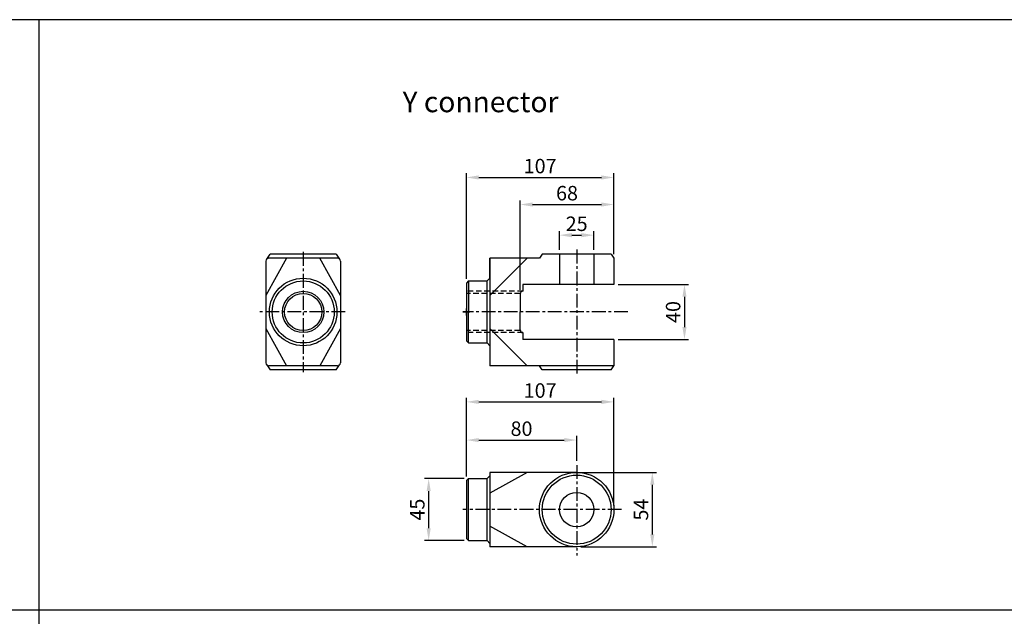
# Model space of a CAD drawing. Extents: x -18 to 2137, y -220 to 1348.
# Drawn here: x 686 to 1400, y 915 to 1348 of the extents above; entities that cross this region are included whole.
import ezdxf

# ---------------------------------------------------------------- set-up
doc = ezdxf.new("R2010")
doc.units = 0
doc.header["$LTSCALE"] = 8
doc.header["$MEASUREMENT"] = 0
doc.header["$PDMODE"] = 65
doc.header["$PDSIZE"] = 8.3
doc.linetypes.add('ASVLTYPE', pattern=[0.75, 0.5, -0.25])
doc.linetypes.add('CENTER', pattern=[2, 1.25, -0.25, 0.25, -0.25])
doc.layers.get('0').update_dxf_attribs({"linetype": 'CONTINUOUS'})
doc.layers.get('Defpoints').update_dxf_attribs({"linetype": 'CONTINUOUS'})
doc.layers.add('AM_HID', color=6, linetype='ASVLTYPE', lineweight=25)
doc.layers.add('center', color=1, linetype='CENTER')
doc.layers.add('LOGO', color=7, linetype='CONTINUOUS')
doc.styles.add('CHINESET', font='simplex', dxfattribs={"bigfont": 'CHINESET.SHX'})
doc.styles.get("Standard").update_dxf_attribs({"font": 'txt.shx', "bigfont": 'chineset.shx'})
doc.dimstyles.new('AM_ISO$0', dxfattribs={"dimscale": 3, "dimtxt": 3.5, "dimasz": 3, "dimexe": 1, "dimexo": 1, "dimgap": 1, "dimtad": 1, "dimdsep": 46, "dimtxsty": 'STANDARD', "dimcen": 0, "dimclrd": 5, "dimclre": 5, "dimclrt": 5, "dimadec": 0, "dimazin": 2, "dimtp": 0.1, "dimtm": 0.1, "dimtfac": 0.71, "dimtmove": 0, "dimatfit": 3, "dimfxl": 1, "dimtolj": 2, "dimlwd": -1, "dimlwe": -1, "dimarcsym": 0})

# ---------------------------------------------------------------- blocks, each defined once
blk = doc.blocks.new('*D20')
at = {"color": 5}
for p, q in [((1009.75, 1016), (1009.75, 1073.17)), ((1116.75, 995), (1116.75, 1073.17)), ((1018.75, 1070.17), (1107.75, 1070.17))]:
    blk.add_line(p, q, dxfattribs=at)
for points in [[(1018.75, 1071.67), (1018.75, 1068.67), (1009.75, 1070.17)], [(1107.75, 1071.67), (1107.75, 1068.67), (1116.75, 1070.17)]]:
    blk.add_solid(points, dxfattribs=at)
at = {"layer": 'Defpoints', "color": 0}
for p in [(1116.75, 1070.17), (1009.75, 1013), (1116.75, 992)]:
    blk.add_point(p, dxfattribs=at)
at = {"color": 5, "insert": (1063.25, 1078.42), "char_height": 10.5, "attachment_point": 5}
blk.add_mtext('\\A2;107', dxfattribs=at)
blk = doc.blocks.new('*D21')
at = {"color": 5}
for p, q in [((1009.75, 1016), (1009.75, 1045.46)), ((1089.75, 1027.37), (1089.75, 1045.46)), ((1018.75, 1042.46), (1080.75, 1042.46))]:
    blk.add_line(p, q, dxfattribs=at)
for points in [[(1018.75, 1043.96), (1018.75, 1040.96), (1009.75, 1042.46)], [(1080.75, 1043.96), (1080.75, 1040.96), (1089.75, 1042.46)]]:
    blk.add_solid(points, dxfattribs=at)
at = {"layer": 'Defpoints', "color": 0}
for p in [(1089.75, 1042.46), (1089.75, 1024.37), (1009.75, 1013)]:
    blk.add_point(p, dxfattribs=at)
at = {"color": 5, "insert": (1049.75, 1050.71), "char_height": 10.5, "attachment_point": 5}
blk.add_mtext('\\A2;80', dxfattribs=at)
blk = doc.blocks.new('*D22')
at = {"color": 5}
for p, q in [((1092.75, 1019), (1147.64, 1019)), ((1144.64, 1010), (1144.64, 974)), ((1092.75, 965), (1147.64, 965))]:
    blk.add_line(p, q, dxfattribs=at)
for points in [[(1143.14, 1010), (1146.14, 1010), (1144.64, 1019)], [(1143.14, 974), (1146.14, 974), (1144.64, 965)]]:
    blk.add_solid(points, dxfattribs=at)
at = {"layer": 'Defpoints', "color": 0}
for p in [(1089.75, 1019), (1089.75, 965), (1144.64, 965)]:
    blk.add_point(p, dxfattribs=at)
at = {"color": 5, "insert": (1136.39, 992), "char_height": 10.5, "attachment_point": 5, "rotation": 90}
blk.add_mtext('\\A2;54', dxfattribs=at)
blk = doc.blocks.new('*D23')
at = {"color": 5}
for p, q in [((1008.25, 1014.5), (979.37, 1014.5)), ((982.37, 1005.5), (982.37, 978.5)), ((1008.25, 969.5), (979.37, 969.5))]:
    blk.add_line(p, q, dxfattribs=at)
for points in [[(980.87, 1005.5), (983.87, 1005.5), (982.37, 1014.5)], [(980.87, 978.5), (983.87, 978.5), (982.37, 969.5)]]:
    blk.add_solid(points, dxfattribs=at)
at = {"layer": 'Defpoints', "color": 0}
for p in [(1011.25, 1014.5), (982.37, 969.5), (1011.25, 969.5)]:
    blk.add_point(p, dxfattribs=at)
at = {"color": 5, "insert": (974.12, 992), "char_height": 10.5, "attachment_point": 5, "rotation": 90}
blk.add_mtext('\\A2;45', dxfattribs=at)
blk = doc.blocks.new('*D24')
at = {"color": 5}
for p, q in [((1077.25, 1180.42), (1077.25, 1194.18)), ((1102.25, 1180.42), (1102.25, 1194.18)), ((1086.25, 1191.18), (1093.25, 1191.18))]:
    blk.add_line(p, q, dxfattribs=at)
for points in [[(1086.25, 1192.68), (1086.25, 1189.68), (1077.25, 1191.18)], [(1093.25, 1192.68), (1093.25, 1189.68), (1102.25, 1191.18)]]:
    blk.add_solid(points, dxfattribs=at)
at = {"layer": 'Defpoints', "color": 0}
for p in [(1102.25, 1191.18), (1077.25, 1177.42), (1102.25, 1177.42)]:
    blk.add_point(p, dxfattribs=at)
at = {"color": 5, "insert": (1089.75, 1199.43), "char_height": 10.5, "attachment_point": 5}
blk.add_mtext('\\A2;25', dxfattribs=at)
blk = doc.blocks.new('*D25')
at = {"color": 5}
for p, q in [((1048.75, 1151.42), (1048.75, 1216.41)), ((1116.75, 1177.42), (1116.75, 1216.41)), ((1057.75, 1213.41), (1107.75, 1213.41))]:
    blk.add_line(p, q, dxfattribs=at)
for points in [[(1057.75, 1214.91), (1057.75, 1211.91), (1048.75, 1213.41)], [(1107.75, 1214.91), (1107.75, 1211.91), (1116.75, 1213.41)]]:
    blk.add_solid(points, dxfattribs=at)
at = {"layer": 'Defpoints', "color": 0}
for p in [(1116.75, 1213.41), (1116.75, 1174.42), (1048.75, 1148.42)]:
    blk.add_point(p, dxfattribs=at)
at = {"color": 5, "insert": (1082.75, 1221.66), "char_height": 10.5, "attachment_point": 5}
blk.add_mtext('\\A2;68', dxfattribs=at)
blk = doc.blocks.new('*D26')
at = {"color": 5}
for p, q in [((1009.75, 1159.42), (1009.75, 1236.06)), ((1116.75, 1177.42), (1116.75, 1236.06)), ((1018.75, 1233.06), (1107.75, 1233.06))]:
    blk.add_line(p, q, dxfattribs=at)
for points in [[(1018.75, 1234.56), (1018.75, 1231.56), (1009.75, 1233.06)], [(1107.75, 1234.56), (1107.75, 1231.56), (1116.75, 1233.06)]]:
    blk.add_solid(points, dxfattribs=at)
at = {"layer": 'Defpoints', "color": 0}
for p in [(1116.75, 1233.06), (1116.75, 1174.42), (1009.75, 1156.42)]:
    blk.add_point(p, dxfattribs=at)
at = {"color": 5, "insert": (1063.25, 1241.31), "char_height": 10.5, "attachment_point": 5}
blk.add_mtext('\\A2;107', dxfattribs=at)
blk = doc.blocks.new('*D27')
at = {"color": 5}
for p, q in [((1119.75, 1155.42), (1170.97, 1155.42)), ((1167.97, 1146.42), (1167.97, 1124.42)), ((1119.75, 1115.42), (1170.97, 1115.42))]:
    blk.add_line(p, q, dxfattribs=at)
for points in [[(1166.47, 1146.42), (1169.47, 1146.42), (1167.97, 1155.42)], [(1166.47, 1124.42), (1169.47, 1124.42), (1167.97, 1115.42)]]:
    blk.add_solid(points, dxfattribs=at)
at = {"layer": 'Defpoints', "color": 0}
for p in [(1116.75, 1155.42), (1116.75, 1115.42), (1167.97, 1115.42)]:
    blk.add_point(p, dxfattribs=at)
at = {"color": 5, "insert": (1159.72, 1135.42), "char_height": 10.5, "attachment_point": 5, "rotation": 90}
blk.add_mtext('\\A2;40', dxfattribs=at)

msp = doc.modelspace()

# ---------------------------------------------------------------- linework, layer by layer
for p, q in [((879.358, 1174.425), (864.358, 1147.425)), ((864.358, 1172.425), (864.358, 1098.425)), ((864.944, 1173.839), (867.358, 1177.425)), ((916.358, 1174.425), (866.358, 1174.425)), ((915.358, 1177.425), (867.358, 1177.425)), ((918.358, 1147.425), (903.358, 1174.425)), ((915.358, 1177.425), (917.772, 1173.839)), ((918.358, 1172.425), (918.358, 1098.425)), ((1026.755, 1174.425), (1026.755, 1159.925)), ((1062.755, 1174.425), (1026.755, 1174.425)), ((1026.755, 1159.925), (1026.755, 1174.425)), ((1026.755, 1147.425), (1053.755, 1174.425)), ((1064.755, 1177.425), (1062.755, 1174.425)), ((1114.755, 1177.425), (1064.755, 1177.425)), ((1077.255, 1177.425), (1077.255, 1155.425)), ((1102.255, 1177.425), (1102.255, 1155.425)), ((1114.755, 1177.425), (1116.755, 1174.425)), ((1116.755, 1174.425), (1116.755, 1155.425)), ((1011.255, 1157.925), (1009.755, 1156.425)), ((1011.255, 1157.925), (1024.755, 1157.925)), ((1011.255, 1157.925), (1011.255, 1135.425)), ((1026.755, 1159.925), (1024.755, 1157.925)), ((1024.755, 1112.925), (1024.755, 1157.925)), ((1026.755, 1159.925), (1026.755, 1096.425)), ((1009.755, 1156.425), (1009.755, 1114.425)), ((1116.755, 1155.425), (1050.755, 1155.425)), ((1050.755, 1155.425), (1050.755, 1150.425)), ((1050.755, 1150.425), (1050.755, 1150.425)), ((1048.755, 1148.425), (1048.755, 1135.425)), ((1011.255, 1112.925), (1011.255, 1135.425)), ((1048.755, 1122.425), (1048.755, 1135.425)), ((864.358, 1123.425), (879.358, 1096.425)), ((918.358, 1123.425), (903.358, 1096.425)), ((1026.755, 1123.425), (1053.755, 1096.425)), ((1011.255, 1112.925), (1009.755, 1114.425)), ((1050.755, 1120.425), (1050.755, 1120.425)), ((1050.755, 1120.425), (1050.755, 1115.425)), ((1116.755, 1115.425), (1050.755, 1115.425)), ((1116.755, 1115.425), (1116.755, 1096.425)), ((1011.255, 1112.925), (1024.755, 1112.925)), ((1026.755, 1110.925), (1024.755, 1112.925)), ((864.944, 1097.01), (867.358, 1093.425)), ((916.358, 1096.425), (866.358, 1096.425)), ((915.358, 1093.425), (867.358, 1093.425)), ((915.358, 1093.425), (917.772, 1097.01)), ((1116.755, 1096.425), (1026.755, 1096.425)), ((1064.755, 1093.425), (1062.755, 1096.425)), ((1114.755, 1093.425), (1064.755, 1093.425)), ((1114.755, 1093.425), (1116.755, 1096.425)), ((1011.255, 1014.505), (1009.755, 1013.005)), ((1011.255, 969.505), (1011.255, 1014.505)), ((1011.255, 1014.505), (1024.755, 1014.505)), ((1026.755, 1016.505), (1024.755, 1014.505)), ((1024.755, 969.505), (1024.755, 1014.505)), ((1026.755, 1019.005), (1026.755, 965.005)), ((1089.755, 1019.005), (1026.755, 1019.005)), ((1053.755, 1019.005), (1026.755, 1004.005)), ((1009.755, 1013.005), (1009.755, 971.005)), ((1053.755, 965.005), (1026.755, 980.005)), ((1011.255, 969.505), (1009.755, 971.005)), ((1011.255, 969.505), (1024.755, 969.505)), ((1026.755, 967.505), (1024.755, 969.505)), ((1089.755, 965.005), (1026.755, 965.005))]:
    msp.add_line(p, q)
at = {"color": 6}
for p, q in [((1009.755, 1132.925), (1009.755, 1137.925)), ((1007.255, 1135.425), (1012.255, 1135.425))]:
    msp.add_line(p, q, dxfattribs=at)
for centre, radius in [((891.358, 1135.425), 24.5), ((891.358, 1135.425), 22.5), ((891.358, 1135.425), 15), ((891.358, 1135.425), 13.5), ((1089.755, 992.005), 27), ((1089.755, 992.005), 25), ((1089.755, 992.005), 12.5)]:
    msp.add_circle(centre, radius)
for centre, start, end in [((866.358, 1172.425), 90, 180), ((916.358, 1172.425), 360, 90), ((1050.755, 1148.425), 90, 180), ((1050.755, 1122.425), 180, 270), ((866.358, 1098.425), 180, 270), ((916.358, 1098.425), 270, 360)]:
    msp.add_arc(centre, 2, start, end)
at = {"layer": 'AM_HID'}
for p, q in [((1050.755, 1150.425), (1009.755, 1150.425)), ((1048.755, 1148.925), (1009.755, 1148.925)), ((1048.755, 1121.925), (1009.755, 1121.925)), ((1050.755, 1120.425), (1009.755, 1120.425))]:
    msp.add_line(p, q, dxfattribs=at)
at = {"layer": 'center', "linetype": 'CENTER'}
for p, q in [((891.358, 1179.035), (891.358, 1091.814)), ((1089.755, 1180.711), (1089.755, 1090.19)), ((921.919, 1135.425), (858.796, 1135.425)), ((1126.86, 1135.425), (1007.216, 1135.425)), ((1089.755, 1024.368), (1089.755, 958.717)), ((1122.316, 992.005), (1007.216, 992.005))]:
    msp.add_line(p, q, dxfattribs=at)
at = {"layer": 'LOGO', "color": 4}
for p, q in [((699.858, -63.3), (699.858, 1347.563)), ((-18.142, 919.349), (2137.308, 919.349))]:
    msp.add_line(p, q, dxfattribs=at)
msp.add_lwpolyline([(-18.142, -63.3), (2137.308, -63.3), (2137.308, 1347.563), (-18.142, 1347.563)], close=True, dxfattribs=at)

# ---------------------------------------------------------------- texts
at = {"style": 'CHINESET'}
msp.add_text('Y connector', height=15, dxfattribs=at).set_placement((963.473, 1280.416))

# ---------------------------------------------------------------- dimensions: what is measured, and where the dimension line sits
at = {"color": 5}
for base, p1, p2, picture, middle in [((1116.755, 1233.06), (1009.755, 1156.425), (1116.755, 1174.425), '*D26', (1063.255, 1233.06)), ((1116.755, 1213.415), (1048.755, 1148.425), (1116.755, 1174.425), '*D25', (1082.755, 1213.415)), ((1102.255, 1191.176), (1077.255, 1177.425), (1102.255, 1177.425), '*D24', (1089.755, 1191.176)), ((1116.755, 1070.174), (1009.755, 1013.005), (1116.755, 992.005), '*D20', (1063.255, 1070.174))]:
    dim = msp.add_linear_dim(base=base, p1=p1, p2=p2, dimstyle='AM_ISO$0', override={"dimscale": 3, "dimlfac": 1}, dxfattribs=at)
    dim.commit()
    dim.dimension.update_dxf_attribs({"geometry": picture, "text_midpoint": middle, "dimtype": 160})
for base, p1, p2, picture, middle in [((1167.968, 1115.425), (1116.755, 1155.425), (1116.755, 1115.425), '*D27', (1159.718, 1135.425)), ((982.374, 969.505), (1011.255, 1014.505), (1011.255, 969.505), '*D23', (974.124, 992.005)), ((1144.635, 965.005), (1089.755, 1019.005), (1089.755, 965.005), '*D22', (1136.385, 992.005))]:
    dim = msp.add_linear_dim(base=base, p1=p1, p2=p2, angle=90, dimstyle='AM_ISO$0', override={"dimscale": 3, "dimlfac": 1}, dxfattribs=at)
    dim.commit()
    dim.dimension.update_dxf_attribs({"geometry": picture, "text_midpoint": middle})
dim = msp.add_linear_dim(base=(1089.755, 1042.461), p1=(1009.755, 1013.005), p2=(1089.755, 1024.368), dimstyle='AM_ISO$0', override={"dimscale": 3, "dimlfac": 1}, dxfattribs=at)
dim.commit()
dim.dimension.update_dxf_attribs({"geometry": '*D21', "text_midpoint": (1049.755, 1050.711)})

doc.saveas('drawing.dxf')
